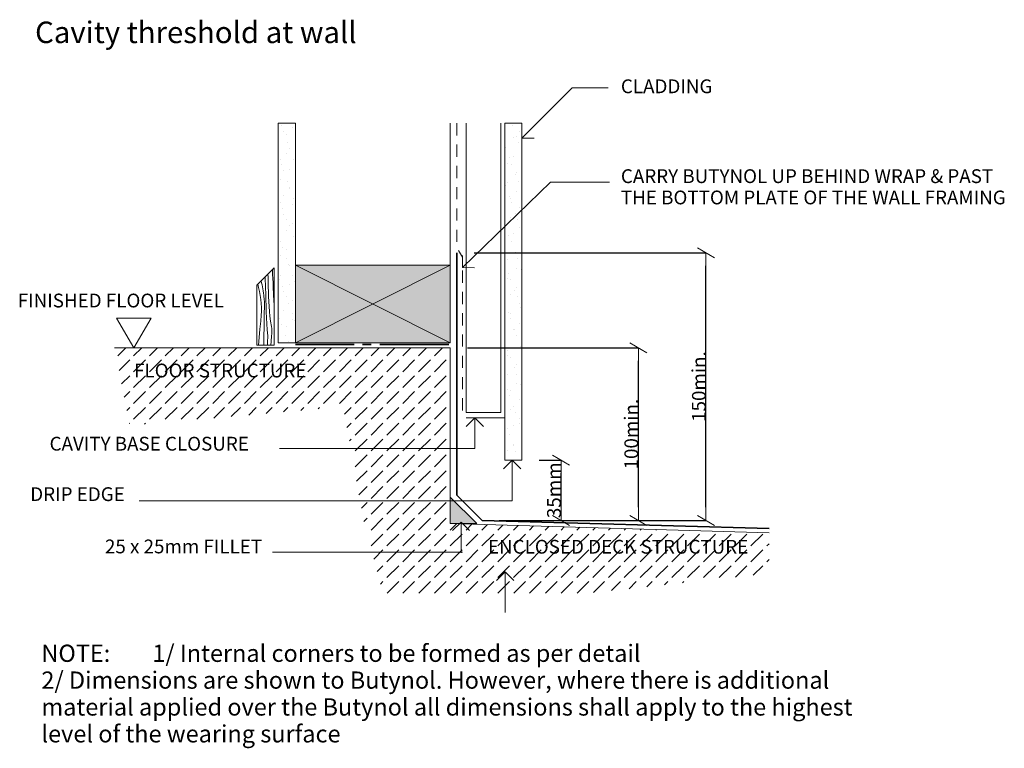
# Model space of a CAD drawing. Extents: x 18052 to 18624, y -5274 to -4851.
import ezdxf

# ---------------------------------------------------------------- set-up
doc = ezdxf.new("R2010")
doc.units = 0
doc.header["$MEASUREMENT"] = 0
doc.linetypes.add('Hidden', pattern=[12.347225, 7.055557, -5.291668])
doc.linetypes.add('Stormwater', pattern=[55, 40, -5, 5, -5])
for name, color, linetype, lineweight in [('0_Pen_No__1', 7, 'Continuous', 13), ('0_Pen_No__21', 7, 'Continuous', 35), ('Ardex_Pen_No__1', 7, 'Continuous', 13)]:
    doc.layers.add(name, color=color, linetype=linetype, lineweight=lineweight)
for name, color, linetype, lineweight, true_color in [('0_Pen_No__102', 7, 'Continuous', 13, 0xcccccc), ('0_Pen_No__82', 7, 'Continuous', 20, 0xaaaaaa), ('Ardex_Pen_No__102', 7, 'Continuous', 13, 0xcccccc)]:
    doc.layers.add(name, color=color, linetype=linetype, lineweight=lineweight, true_color=true_color)
doc.layers.add('Ardex', color=7, linetype='Continuous')
doc.styles.add('GENERATED_STYLE_1', font='arial_1.ttf')
doc.styles.add('ISO Proportional', font='isocp.shx')
doc.dimstyles.new('GENERATED_STYLE__1', dxfattribs={"dimtxt": 12.5, "dimasz": 7.6, "dimexe": 0.18, "dimexo": 10, "dimgap": 0.09, "dimtad": 1, "dimdec": 0, "dimzin": 0, "dimdsep": 46, "dimtxsty": 'GENERATED_STYLE_1', "dimblk": 'ARROWHEAD_2', "dimblk1": 'ARROWHEAD_2', "dimblk2": 'ARROWHEAD_2', "dimcen": 0.09, "dimclrd": 7, "dimclre": 7, "dimclrt": 7, "dimadec": 0, "dimazin": 0, "dimtfac": 1, "dimtdec": 4, "dimtmove": 2, "dimatfit": 3, "dimfxl": 1, "dimtolj": 1, "dimtzin": 0, "dimarcsym": 0})
pattern_1 = [(45, (0, 17.5), (-5.568466, 5.568466), [0, -5.25, 0, -7.875]), (110, (17.5, 17.5), (7.4000794, 2.6934086), [0, -3.85, 0, -6.65])]

# ---------------------------------------------------------------- blocks, each defined once
blk = doc.blocks.new('*X1')
at = {"layer": '0_Pen_No__102', "linetype": 'Continuous'}
for p, q in [((18198.75, -4996.89), (18198.74, -4996.53)), ((18198.85, -4999.3), (18198.75, -4996.89)), ((18192.26, -5003), (18192.51, -5004.09)), ((18194.65, -5003.32), (18194.56, -5000.71)), ((18194.67, -5003.79), (18194.65, -5003.32)), ((18196.21, -4999.19), (18196.21, -4999.05)), ((18196.23, -4999.74), (18196.21, -4999.19)), ((18196.25, -5000.3), (18196.23, -4999.74)), ((18196.27, -5000.85), (18196.25, -5000.3)), ((18196.29, -5001.4), (18196.27, -5000.85)), ((18196.31, -5001.96), (18196.29, -5001.4)), ((18196.33, -5002.51), (18196.31, -5001.96)), ((18196.35, -5003.07), (18196.33, -5002.51)), ((18196.38, -5003.62), (18196.35, -5003.07)), ((18199, -5001.71), (18198.85, -4999.3)), ((18199.18, -5004.12), (18199, -5001.71)), ((18190.27, -5004.99), (18190.8, -5006.91)), ((18190.8, -5006.91), (18191.32, -5009.2)), ((18192.51, -5004.09), (18192.76, -5005.29)), ((18192.76, -5005.29), (18192.99, -5006.5)), ((18192.99, -5006.5), (18193.2, -5007.71)), ((18193.2, -5007.71), (18193.4, -5008.92)), ((18193.4, -5008.92), (18193.57, -5010.13)), ((18194.69, -5004.25), (18194.67, -5003.79)), ((18194.71, -5004.72), (18194.69, -5004.25)), ((18194.73, -5005.19), (18194.71, -5004.72)), ((18194.76, -5005.66), (18194.73, -5005.19)), ((18194.78, -5006.12), (18194.76, -5005.66)), ((18194.8, -5006.59), (18194.78, -5006.12)), ((18194.83, -5007.06), (18194.8, -5006.59)), ((18194.88, -5010.55), (18194.83, -5007.06)), ((18196.41, -5006.48), (18196.38, -5003.62)), ((18196.48, -5009.34), (18196.41, -5006.48)), ((18199.21, -5005.45), (18199.18, -5004.12)), ((18199.24, -5006.78), (18199.21, -5005.45)), ((18199.29, -5008.11), (18199.24, -5006.78)), ((18199.34, -5009.44), (18199.29, -5008.11)), ((18191.32, -5009.2), (18191.74, -5011.52)), ((18191.74, -5011.52), (18192.06, -5013.85)), ((18192.06, -5013.85), (18192.27, -5016.19)), ((18193.57, -5010.13), (18193.72, -5011.35)), ((18193.72, -5011.35), (18193.85, -5012.57)), ((18193.94, -5013.1), (18193.85, -5012.57)), ((18194.01, -5013.63), (18193.94, -5013.1)), ((18194.06, -5014.17), (18194.01, -5013.63)), ((18194.11, -5014.71), (18194.06, -5014.17)), ((18194.14, -5015.24), (18194.11, -5014.71)), ((18194.97, -5014.04), (18194.88, -5010.55)), ((18195.09, -5017.53), (18194.97, -5014.04)), ((18196.58, -5012.2), (18196.48, -5009.34)), ((18196.72, -5015.05), (18196.58, -5012.2)), ((18199.41, -5010.77), (18199.34, -5009.44)), ((18199.48, -5012.1), (18199.41, -5010.77)), ((18199.56, -5013.43), (18199.48, -5012.1)), ((18199.66, -5014.76), (18199.56, -5013.43)), ((18199.68, -5015.16), (18199.66, -5014.76)), ((18192.27, -5016.19), (18192.38, -5018.54)), ((18192.38, -5018.54), (18192.39, -5020.89)), ((18194.08, -5021.03), (18194.12, -5018.95)), ((18194.12, -5018.95), (18194.16, -5016.86)), ((18194.16, -5015.78), (18194.14, -5015.24)), ((18194.17, -5016.32), (18194.16, -5015.78)), ((18194.16, -5016.86), (18194.17, -5016.32)), ((18195.23, -5021.02), (18195.09, -5017.53)), ((18196.89, -5017.9), (18196.72, -5015.05)), ((18197.09, -5020.75), (18196.89, -5017.9)), ((18199.71, -5015.55), (18199.68, -5015.16)), ((18199.75, -5015.94), (18199.71, -5015.55)), ((18199.81, -5016.33), (18199.75, -5015.94)), ((18191.99, -5026.37), (18192.07, -5025.69)), ((18192.07, -5025.69), (18192.14, -5025.01)), ((18192.14, -5025.01), (18192.21, -5024.32)), ((18192.21, -5024.32), (18192.26, -5023.64)), ((18192.26, -5023.64), (18192.31, -5022.95)), ((18192.31, -5022.95), (18192.34, -5022.27)), ((18192.34, -5022.27), (18192.37, -5021.58)), ((18192.37, -5021.58), (18192.39, -5020.89)), ((18193.97, -5027.3), (18194, -5025.21)), ((18194, -5025.21), (18194.04, -5023.12)), ((18194.04, -5023.12), (18194.08, -5021.03)), ((18195.4, -5024.5), (18195.23, -5021.02)), ((18195.61, -5027.99), (18195.4, -5024.5)), ((18197.33, -5023.6), (18197.09, -5020.75)), ((18197.6, -5026.45), (18197.33, -5023.6)), ((18191.04, -5035.89), (18191.46, -5031.12)), ((18191.46, -5031.12), (18191.99, -5026.37)), ((18193.9, -5033.57), (18193.92, -5031.48)), ((18193.92, -5031.48), (18193.95, -5029.39)), ((18193.95, -5029.39), (18193.97, -5027.3)), ((18195.84, -5031.47), (18195.61, -5027.99)), ((18196.1, -5034.95), (18195.84, -5031.47)), ((18197.9, -5027.48), (18197.6, -5026.45)), ((18198.15, -5028.52), (18197.9, -5027.48)), ((18198.33, -5029.58), (18198.15, -5028.52)), ((18198.46, -5030.64), (18198.33, -5029.58)), ((18198.52, -5031.71), (18198.46, -5030.64)), ((18198.52, -5032.78), (18198.52, -5031.71)), ((18190.74, -5040.46), (18191.04, -5035.89)), ((18193.84, -5040.46), (18193.87, -5037.5)), ((18193.87, -5037.5), (18193.9, -5033.57)), ((18195.95, -5038.77), (18196.1, -5034.95)), ((18198.1, -5038.22), (18198.35, -5034.92)), ((18198.35, -5034.92), (18198.47, -5033.86)), ((18198.47, -5033.86), (18198.52, -5032.78)), ((18195.91, -5040.46), (18195.95, -5038.77)), ((18197.96, -5040.46), (18198.1, -5038.22))]:
    blk.add_line(p, q, dxfattribs=at)
blk = doc.blocks.new('Fill_1')
at = {"layer": '0_Pen_No__102', "color": 7, "linetype": 'Continuous', "lineweight": 13}
for p, q in [((18199.81, -4995.46), (18189.81, -5005.46)), ((18199.81, -5040.46), (18199.81, -4995.46)), ((18189.81, -5005.46), (18189.81, -5040.46)), ((18189.81, -5040.46), (18199.81, -5040.46))]:
    blk.add_line(p, q, dxfattribs=at)
at = {"layer": '0_Pen_No__102', "linetype": 'Continuous'}
blk.add_blockref('*X1', (0, 0), dxfattribs=at)
blk = doc.blocks.new('Line_1', base_point=(18372.92, -4890.98))
at = {"layer": 'Ardex_Pen_No__1', "linetype": 'Continuous'}
for p, q in [((18372.92, -4890.98), (18343.73, -4920.16)), ((18343.73, -4920.16), (18343.73, -4913.09)), ((18343.73, -4920.16), (18350.81, -4920.16))]:
    blk.add_line(p, q, dxfattribs=at)
blk = doc.blocks.new('Line_2', base_point=(18360.22, -4945.83))
at = {"layer": 'Ardex_Pen_No__1', "linetype": 'Continuous'}
for p, q in [((18360.22, -4945.83), (18309.11, -4995.32)), ((18309.11, -4995.32), (18309.23, -4988.25)), ((18309.11, -4995.32), (18316.18, -4995.44))]:
    blk.add_line(p, q, dxfattribs=at)
blk = doc.blocks.new('Line_3', base_point=(18316.3, -5100.39))
at = {"layer": 'Ardex_Pen_No__1', "linetype": 'Continuous'}
for p, q in [((18316.3, -5082.62), (18311.3, -5087.62)), ((18316.3, -5100.39), (18316.3, -5082.62)), ((18316.3, -5082.62), (18321.3, -5087.62))]:
    blk.add_line(p, q, dxfattribs=at)
blk = doc.blocks.new('Line_4', base_point=(18338.09, -5130.66))
at = {"layer": 'Ardex_Pen_No__1', "linetype": 'Continuous'}
for p, q in [((18338.09, -5107.08), (18333.09, -5112.08)), ((18338.09, -5130.66), (18338.09, -5107.08)), ((18338.09, -5107.08), (18343.09, -5112.08))]:
    blk.add_line(p, q, dxfattribs=at)
blk = doc.blocks.new('ARROWHEAD_2')
at = {"color": 0, "linetype": 'Continuous', "lineweight": 0}
for p, q in [((0, 0), (-1, 0)), ((-0.378, -0.655), (0.378, 0.655))]:
    blk.add_line(p, q, dxfattribs=at)
blk = doc.blocks.new('*D6')
at = {"color": 7, "linetype": 'Continuous', "lineweight": -2, "transparency": 16777216}
for p, q in [((18315.93, -4986.73), (18450.76, -4986.73)), ((18450.58, -5134.48), (18450.58, -4994.33)), ((18330.54, -5142.08), (18450.76, -5142.08))]:
    blk.add_line(p, q, dxfattribs=at)
at = {"layer": 'Defpoints', "color": 0, "linetype": 'Continuous', "transparency": 16777216}
for p in [(18305.93, -4986.73), (18450.58, -4986.73), (18320.54, -5142.08)]:
    blk.add_point(p, dxfattribs=at)
at = {"color": 7, "linetype": 'Continuous', "lineweight": -2, "transparency": 16777216, "xscale": 7.6, "yscale": 7.6, "zscale": 7.6}
for p, rotation in [((18450.58, -4986.73), 90), ((18450.58, -5142.08), 270)]:
    blk.add_blockref('ARROWHEAD_2', p, dxfattribs=dict(at, rotation=rotation))
at = {"color": 7, "linetype": 'Continuous', "transparency": 16777216, "insert": (18446.49, -5064.4), "char_height": 12.5, "attachment_point": 5, "rotation": 90, "style": 'ISO Proportional'}
blk.add_mtext('\\A1;{\\H0.64x;150min.}', dxfattribs=at)
blk = doc.blocks.new('*D8')
at = {"color": 7, "linetype": 'Continuous', "lineweight": -2, "transparency": 16777216}
for p, q in [((18312.11, -5041.93), (18411.49, -5041.93)), ((18411.31, -5134.48), (18411.31, -5049.53)), ((18330.54, -5142.08), (18411.49, -5142.08))]:
    blk.add_line(p, q, dxfattribs=at)
at = {"layer": 'Defpoints', "color": 0, "linetype": 'Continuous', "transparency": 16777216}
for p in [(18302.11, -5041.93), (18411.31, -5041.93), (18320.54, -5142.08)]:
    blk.add_point(p, dxfattribs=at)
at = {"color": 7, "linetype": 'Continuous', "lineweight": -2, "transparency": 16777216, "xscale": 7.6, "yscale": 7.6, "zscale": 7.6}
for p, rotation in [((18411.31, -5041.93), 90), ((18411.31, -5142.08), 270)]:
    blk.add_blockref('ARROWHEAD_2', p, dxfattribs=dict(at, rotation=rotation))
at = {"color": 7, "linetype": 'Continuous', "transparency": 16777216, "insert": (18407.22, -5092), "char_height": 12.5, "attachment_point": 5, "rotation": 90, "style": 'ISO Proportional'}
blk.add_mtext('\\A1;{\\H0.64x;100min.}', dxfattribs=at)
blk = doc.blocks.new('*D9')
at = {"color": 7, "linetype": 'Continuous', "lineweight": -2, "transparency": 16777216}
for p, q in [((18353.73, -5107.08), (18366.6, -5107.08)), ((18366.42, -5134.48), (18366.42, -5114.68)), ((18330.54, -5142.08), (18366.6, -5142.08))]:
    blk.add_line(p, q, dxfattribs=at)
at = {"layer": 'Defpoints', "color": 0, "linetype": 'Continuous', "transparency": 16777216}
for p in [(18343.73, -5107.08), (18366.42, -5107.08), (18320.54, -5142.08)]:
    blk.add_point(p, dxfattribs=at)
at = {"color": 7, "linetype": 'Continuous', "lineweight": -2, "transparency": 16777216, "xscale": 7.6, "yscale": 7.6, "zscale": 7.6}
for p, rotation in [((18366.42, -5107.08), 90), ((18366.42, -5142.08), 270)]:
    blk.add_blockref('ARROWHEAD_2', p, dxfattribs=dict(at, rotation=rotation))
at = {"color": 7, "linetype": 'Continuous', "transparency": 16777216, "insert": (18362.33, -5124.58), "char_height": 12.5, "attachment_point": 5, "rotation": 90, "style": 'ISO Proportional'}
blk.add_mtext('\\A1;{\\H0.64x;35mm}', dxfattribs=at)

msp = doc.modelspace()

# ---------------------------------------------------------------- hatches: boundary and pattern name
at = {"layer": '0_Pen_No__1', "linetype": 'Continuous'}
h = msp.add_hatch(dxfattribs=at)
h.set_pattern_fill('CUT_STONE', color=256, style=0, pattern_type=2)
h.set_pattern_definition(pattern_1)
h.paths.add_polyline_path([(18333.73, -5107.08), (18333.73, -4911.61), (18343.73, -4911.61), (18343.73, -5107.08)], flags=0)
at = {"layer": '0_Pen_No__102', "linetype": 'Continuous'}
h = msp.add_hatch(dxfattribs=at)
h.set_pattern_fill('CUT_STONE', color=256, style=0, pattern_type=2)
h.set_pattern_definition(pattern_1)
h.paths.add_polyline_path([(18202.11, -5038.93), (18202.11, -4911.61), (18212.11, -4911.61), (18212.11, -5038.93)], flags=0)
at = {"layer": '0_Pen_No__82', "linetype": 'Continuous'}
h = msp.add_hatch(dxfattribs=at)
h.set_pattern_fill('DASHED', color=256, style=0, pattern_type=2)
h.set_pattern_definition([(45, (0, 0), (-9.192388, 9.192388), [9.75, -3.25]), (45, (9e-16, 9.192), (-9.192388, 9.192388), [9.75, -3.25])])
h.paths.add_polyline_path([(18107.14, -5041.93), (18115.91, -5087.02), (18239.94, -5076.08), (18251.75, -5142.24), (18263.04, -5184.4), (18380.98, -5184.4), (18487.23, -5172.96), (18487.23, -5149.24), (18302.11, -5143.93), (18302.11, -5041.93)], flags=0)
at = {"layer": 'Ardex_Pen_No__102', "linetype": 'Continuous'}
for points in [[(18212.11, -4993.93), (18212.11, -5038.93), (18302.11, -5038.93), (18302.11, -4993.93)], [(18302.11, -5128.6), (18317.43, -5143.93), (18302.11, -5143.93)]]:
    msp.add_hatch(color=256, dxfattribs=at).paths.add_polyline_path(points, flags=0)

# ---------------------------------------------------------------- linework, layer by layer
at = {"layer": '0_Pen_No__1', "linetype": 'Continuous'}
for p, q in [((18212.11, -4993.93), (18212.11, -4911.61)), ((18302.11, -4993.93), (18302.11, -4911.61)), ((18311.36, -5079.37), (18311.36, -4911.61)), ((18331.36, -4911.61), (18331.36, -5079.37)), ((18107.14, -5041.93), (18302.11, -5041.93)), ((18302.11, -5041.93), (18302.11, -5143.93)), ((18331.36, -5079.37), (18311.36, -5079.37)), ((18333.73, -5082.62), (18311.36, -5082.62)), ((18302.11, -5143.93), (18487.23, -5149.24))]:
    msp.add_line(p, q, dxfattribs=at)
at = {"layer": '0_Pen_No__1', "linetype": 'Hidden'}
msp.add_line((18366.37, -5216.6), (18366.37, -5217.6), dxfattribs=at)
at = {"layer": '0_Pen_No__1', "linetype": 'Continuous', "flags": 128}
for points in [[(18202.11, -5038.93), (18202.11, -4911.61), (18212.11, -4911.61), (18212.11, -5038.93)], [(18333.73, -5107.08), (18333.73, -4911.61), (18343.73, -4911.61), (18343.73, -5107.08)]]:
    msp.add_lwpolyline(points, close=True, dxfattribs=at)
at = {"layer": '0_Pen_No__1', "linetype": 'Hidden', "flags": 128}
msp.add_lwpolyline([(18305.88, -4911.61), (18305.88, -4983.79), (18309.2, -4989.25), (18309.2, -5079.37)], dxfattribs=at)
at = {"layer": '0_Pen_No__21', "color": 4, "linetype": 'Continuous', "flags": 128}
msp.add_lwpolyline([(18305.93, -4986.73), (18305.93, -5043.69), (18305.93, -5127.47), (18320.54, -5142.08), (18487.3, -5146.86)], dxfattribs=at)
at = {"layer": '0_Pen_No__21', "linetype": 'Stormwater', "flags": 128}
msp.add_lwpolyline([(18301.18, -5039.92), (18212.11, -5039.92)], dxfattribs=at)
at = {"layer": 'Ardex_Pen_No__1', "linetype": 'Continuous'}
for p, q in [((18393.82, -4890.98), (18372.92, -4890.98)), ((18394.59, -4945.83), (18360.22, -4945.83)), ((18212.11, -4993.93), (18302.11, -5038.93)), ((18212.11, -5038.93), (18302.11, -4993.93)), ((18202.97, -5100.39), (18316.3, -5100.39)), ((18121.49, -5130.66), (18338.09, -5130.66)), ((18198.82, -5160.53), (18309.1, -5160.53))]:
    msp.add_line(p, q, dxfattribs=at)
at = {"layer": 'Ardex_Pen_No__1', "linetype": 'Continuous', "flags": 128}
for points in [[(18212.11, -4993.93), (18212.11, -5038.93), (18302.11, -5038.93), (18302.11, -4993.93)], [(18108.3, -5024.61), (18128.3, -5024.61), (18118.3, -5041.93)], [(18302.11, -5128.6), (18317.43, -5143.93), (18302.11, -5143.93)]]:
    msp.add_lwpolyline(points, close=True, dxfattribs=at)

# ---------------------------------------------------------------- block references
at = {"layer": '0_Pen_No__102', "linetype": 'Continuous'}
msp.add_blockref('Fill_1', (0, 0), dxfattribs=at)
at = {"layer": 'Ardex', "linetype": 'Continuous'}
for name, p in [('Line_1', (18372.92, -4890.98)), ('Line_2', (18360.22, -4945.83)), ('Line_3', (18316.3, -5100.39)), ('Line_4', (18338.09, -5130.66)), ('Line_3', (18308.32, -5160.8)), ('Line_4', (18333.93, -5195.5))]:
    msp.add_blockref(name, p, dxfattribs=at)

# ---------------------------------------------------------------- texts
at = {"layer": '0_Pen_No__1', "linetype": 'Continuous', "attachment_point": 1, "style": 'ISO Proportional'}
for s, insert, char_height in [('{Cavity threshold at wall}', (18060.97, -4852.54), 12.5), ('FINISHED FLOOR LEVEL', (18050.92, -5010.46), 8), ('FLOOR STRUCTURE', (18118.47, -5051.08), 8), ('ENCLOSED DECK STRUCTURE', (18323.98, -5153.36), 8)]:
    msp.add_mtext(s, dxfattribs=dict(at, insert=insert, char_height=char_height))
at = {"layer": 'Ardex_Pen_No__1', "linetype": 'Continuous', "char_height": 8, "attachment_point": 7, "style": 'ISO Proportional'}
for s, insert in [('CLADDING', (18401.17, -4896.61)), ('CAVITY BASE CLOSURE', (18069.37, -5104.06)), ('DRIP EDGE', (18058.16, -5133.33)), ('25 x 25mm FILLET', (18101.55, -5163.69))]:
    msp.add_mtext(s, dxfattribs=dict(at, insert=insert))
at = {"layer": 'Ardex_Pen_No__1', "linetype": 'Continuous', "attachment_point": 1, "style": 'ISO Proportional'}
for s, insert, char_height, width, line_spacing_factor in [('CARRY BUTYNOL UP BEHIND WRAP & PAST THE BOTTOM PLATE OF THE WALL FRAMING', (18401.17, -4938.27), 8, 232.8778, 0.927279), ('NOTE:^I1/ Internal corners to be formed as per detail\\P^I          2/ Dimensions are shown to Butynol. However, where there is additional ^I          material applied over the Butynol all dimensions shall apply to the highest  ^I          level of the wearing surface', (18064.64, -5214.19), 10, 532.065, 0.934818)]:
    msp.add_mtext(s, dxfattribs=dict(at, insert=insert, char_height=char_height, width=width, line_spacing_factor=line_spacing_factor))

# ---------------------------------------------------------------- dimensions: what is measured, and where the dimension line sits
at = {"linetype": 'Continuous'}
for base, p2, text, picture, middle in [((18450.58, -4986.73), (18305.93, -4986.73), '{\\H0.64x;150min.}', '*D6', (18446.49, -5064.4)), ((18411.31, -5041.93), (18302.11, -5041.93), '{\\H0.64x;100min.}', '*D8', (18407.22, -5092)), ((18366.42, -5107.08), (18343.73, -5107.08), '{\\H0.64x;35mm}', '*D9', (18362.33, -5124.58))]:
    dim = msp.add_linear_dim(base=base, p1=(18320.54, -5142.08), p2=p2, angle=90, text=text, dimstyle='GENERATED_STYLE__1', override={"dimtxsty": 'ISO Proportional'}, dxfattribs=at)
    dim.commit()
    dim.dimension.update_dxf_attribs({"geometry": picture, "text_midpoint": middle})

doc.saveas('drawing.dxf')
